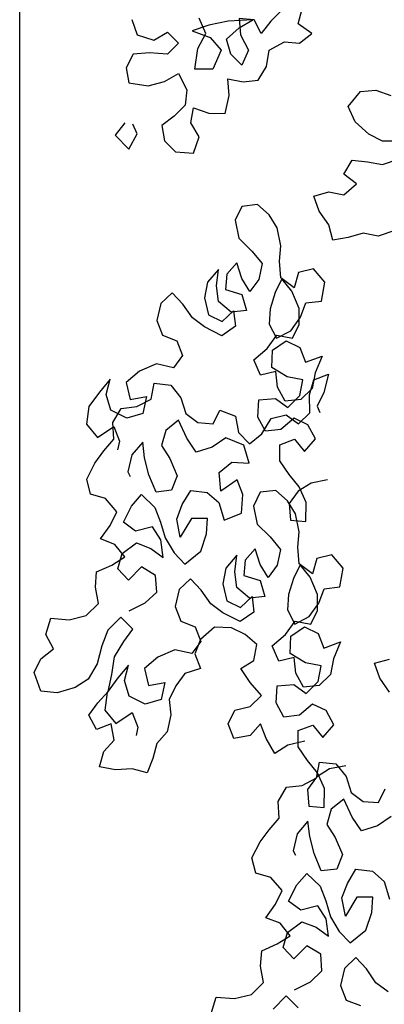
# Model space of a CAD drawing. Units: millimetres. Extents: x -249630 to 95347, y -188036 to 109963.
# Drawn here: x -74482 to -74141, y -538 to 383 of the extents above; entities that cross this region are included whole.
import ezdxf

# ---------------------------------------------------------------- set-up
doc = ezdxf.new("R2010")
doc.units = ezdxf.units.MM
doc.layers.add('05', color=5, linetype='Continuous')
doc.layers.add('AHojas', color=86, linetype='Continuous')

# ---------------------------------------------------------------- blocks, each defined once
blk = doc.blocks.new('Arbol_01')
at = {"layer": 'AHojas'}
for p, q in [((-0.83261, 2.15987), (-0.84085, 2.15164)), ((-0.82026, 2.14956), (-0.81716, 2.16088)), ((-0.94485, 2.15276), (-0.94074, 2.14143)), ((-0.88926, 2.14242), (-0.89439, 2.15375)), ((-0.87277, 2.15167), (-0.88719, 2.14859)), ((-0.85424, 2.15268), (-0.87277, 2.15167)), ((-0.86454, 2.14651), (-0.85424, 2.15268)), ((-0.86453, 2.15372), (-0.86351, 2.14136)), ((-0.85321, 2.15268), (-0.86453, 2.15372)), ((-0.84807, 2.14238), (-0.85321, 2.15268)), ((-0.84085, 2.15164), (-0.84807, 2.14238)), ((-0.92839, 2.1373), (-0.91809, 2.14347)), ((-0.91809, 2.14347), (-0.90986, 2.13523)), ((-0.88719, 2.14859), (-0.89955, 2.14448)), ((-0.89955, 2.14448), (-0.88617, 2.13932)), ((-0.87381, 2.13828), (-0.86454, 2.14651)), ((-0.80997, 2.14234), (-0.82026, 2.14956)), ((-0.94074, 2.14143), (-0.92839, 2.1373)), ((-0.89544, 2.1311), (-0.88926, 2.14242)), ((-0.88617, 2.13932), (-0.87794, 2.13005)), ((-0.87074, 2.12695), (-0.87381, 2.13828)), ((-0.86351, 2.14136), (-0.85735, 2.13003)), ((-0.8419, 2.13002), (-0.83057, 2.13618)), ((-0.83057, 2.13618), (-0.81924, 2.13514)), ((-0.81924, 2.13514), (-0.80997, 2.14234)), ((-0.90986, 2.13523), (-0.9181, 2.127)), ((-0.89752, 2.11565), (-0.89544, 2.1311)), ((-0.87794, 2.13005), (-0.88413, 2.11564)), ((-0.85735, 2.13003), (-0.86251, 2.11871)), ((-0.84397, 2.11766), (-0.8419, 2.13002)), ((-0.94384, 2.12702), (-0.949, 2.11673)), ((-0.93149, 2.12804), (-0.94384, 2.12702)), ((-0.9181, 2.127), (-0.93149, 2.12804)), ((-0.86251, 2.11871), (-0.87074, 2.12695)), ((-0.949, 2.11673), (-0.94695, 2.1054)), ((-0.88413, 2.11564), (-0.89752, 2.11565)), ((-0.85016, 2.10737), (-0.84397, 2.11766)), ((-0.93254, 2.10333), (-0.92018, 2.10641)), ((-0.92018, 2.10641), (-0.90988, 2.11257)), ((-0.90988, 2.11257), (-0.90371, 2.10021)), ((-0.87281, 2.10842), (-0.86149, 2.10635)), ((-0.87179, 2.09606), (-0.87281, 2.10842)), ((-0.86149, 2.10635), (-0.85016, 2.10737)), ((-0.94695, 2.1054), (-0.93254, 2.10333)), ((-0.90371, 2.10021), (-0.90475, 2.08889)), ((-0.78284, 2.08771), (-0.77356, 2.09902)), ((-0.77356, 2.09902), (-0.76224, 2.10004)), ((-0.76224, 2.10004), (-0.75091, 2.09592)), ((-0.87489, 2.08268), (-0.87179, 2.09606)), ((-0.90475, 2.08889), (-0.91299, 2.08066)), ((-0.90064, 2.0755), (-0.89857, 2.08682)), ((-0.89857, 2.08682), (-0.88725, 2.08269)), ((-0.7777, 2.07638), (-0.78284, 2.08771)), ((-0.91299, 2.08066), (-0.92227, 2.07346)), ((-0.88725, 2.08269), (-0.87489, 2.08268)), ((-0.95007, 2.07554), (-0.95728, 2.06628)), ((-0.94081, 2.0673), (-0.94389, 2.07451)), ((-0.92227, 2.07346), (-0.92022, 2.06213)), ((-0.89447, 2.06519), (-0.90064, 2.0755)), ((-0.76741, 2.0671), (-0.7777, 2.07638)), ((-0.95728, 2.06628), (-0.947, 2.05598)), ((-0.947, 2.05598), (-0.94081, 2.0673)), ((-0.92022, 2.06213), (-0.91199, 2.05388)), ((-0.8986, 2.05284), (-0.89447, 2.06519)), ((-0.75712, 2.06194), (-0.76741, 2.0671)), ((-0.74374, 2.06193), (-0.75712, 2.06194)), ((-0.91199, 2.05388), (-0.8986, 2.05284)), ((-0.78598, 2.03726), (-0.77979, 2.04755)), ((-0.77979, 2.04755), (-0.76846, 2.04651)), ((-0.75714, 2.04444), (-0.74478, 2.04854)), ((-0.76846, 2.04651), (-0.75714, 2.04444)), ((-0.77671, 2.03004), (-0.78598, 2.03726)), ((-0.78599, 2.02181), (-0.77671, 2.03004)), ((-0.80864, 2.0208), (-0.79731, 2.02388)), ((-0.80454, 2.00947), (-0.80864, 2.0208)), ((-0.79731, 2.02388), (-0.78599, 2.02181)), ((-0.86233, 2.0131), (-0.86731, 2.00287)), ((-0.85068, 2.01449), (-0.86233, 2.0131)), ((-0.84204, 2.00687), (-0.85068, 2.01449)), ((-0.83589, 1.99714), (-0.84204, 2.00687)), ((-0.79734, 1.99917), (-0.80454, 2.00947)), ((-0.86731, 2.00287), (-0.86469, 1.98927)), ((-0.83328, 1.98354), (-0.83589, 1.99714)), ((-0.79426, 1.98784), (-0.79734, 1.99917)), ((-0.86469, 1.98927), (-0.85483, 1.97971)), ((-0.78293, 1.98989), (-0.79426, 1.98784)), ((-0.7716, 1.99297), (-0.78293, 1.98989)), ((-0.76028, 1.9909), (-0.7716, 1.99297)), ((-0.74792, 1.995), (-0.76028, 1.9909)), ((-0.83419, 1.97206), (-0.83328, 1.98354)), ((-0.85483, 1.97971), (-0.84726, 1.97033)), ((-0.86616, 1.97091), (-0.87377, 1.96228)), ((-0.86248, 1.95907), (-0.86616, 1.97091)), ((-0.84726, 1.97033), (-0.84959, 1.9585)), ((-0.83334, 1.95952), (-0.83419, 1.97206)), ((-0.80878, 1.96634), (-0.82009, 1.96354)), ((-0.80033, 1.95643), (-0.80878, 1.96634)), ((-0.87994, 1.966), (-0.88809, 1.95649)), ((-0.88139, 1.95364), (-0.87994, 1.966)), ((-0.87377, 1.96228), (-0.87469, 1.9508)), ((-0.85633, 1.94934), (-0.86248, 1.95907)), ((-0.83246, 1.95899), (-0.83743, 1.94876)), ((-0.8233, 1.95225), (-0.83334, 1.95952)), ((-0.82489, 1.94961), (-0.83246, 1.95899)), ((-0.82009, 1.96354), (-0.8233, 1.95225)), ((-0.88809, 1.95649), (-0.89042, 1.94466)), ((-0.88001, 1.94199), (-0.88139, 1.95364)), ((-0.84959, 1.9585), (-0.85633, 1.94934)), ((-0.80284, 1.94231), (-0.80033, 1.95643)), ((-0.9146, 1.94844), (-0.9231, 1.94034)), ((-0.9065, 1.93994), (-0.9146, 1.94844)), ((-0.89042, 1.94466), (-0.88728, 1.93194)), ((-0.87469, 1.9508), (-0.86251, 1.94706)), ((-0.86251, 1.94706), (-0.85884, 1.93522)), ((-0.83743, 1.94876), (-0.84117, 1.93658)), ((-0.81945, 1.9367), (-0.82489, 1.94961)), ((-0.9231, 1.94034), (-0.92596, 1.92763)), ((-0.89947, 1.92968), (-0.9065, 1.93994)), ((-0.87049, 1.93384), (-0.88001, 1.94199)), ((-0.81859, 1.93017), (-0.8145, 1.94093)), ((-0.8145, 1.94093), (-0.80284, 1.94231)), ((-0.8903, 1.92294), (-0.89947, 1.92968)), ((-0.88728, 1.93194), (-0.87705, 1.92697)), ((-0.87705, 1.92697), (-0.86855, 1.93507)), ((-0.85884, 1.93522), (-0.87049, 1.93384)), ((-0.86855, 1.93507), (-0.86717, 1.92341)), ((-0.84117, 1.93658), (-0.84209, 1.92511)), ((-0.82585, 1.92012), (-0.81859, 1.93017)), ((-0.81949, 1.92469), (-0.81945, 1.9367)), ((-0.92596, 1.92763), (-0.92175, 1.91667)), ((-0.87743, 1.91637), (-0.8903, 1.92294)), ((-0.86717, 1.92341), (-0.87743, 1.91637)), ((-0.84209, 1.92511), (-0.83647, 1.9145)), ((-0.82446, 1.91446), (-0.81949, 1.92469)), ((-0.92175, 1.91667), (-0.91099, 1.91258)), ((-0.84355, 1.90675), (-0.83628, 1.91679)), ((-0.83647, 1.9145), (-0.82585, 1.92012)), ((-0.83628, 1.91679), (-0.82446, 1.91446)), ((-0.91099, 1.91258), (-0.90678, 1.90162)), ((-0.83949, 1.9055), (-0.82923, 1.91254)), ((-0.82923, 1.91254), (-0.819, 1.90756)), ((-0.819, 1.90756), (-0.81479, 1.8966)), ((-0.90678, 1.90162), (-0.91352, 1.89245)), ((-0.85346, 1.8983), (-0.84355, 1.90675)), ((-0.84006, 1.89261), (-0.83949, 1.9055)), ((-0.81479, 1.8966), (-0.80242, 1.90116)), ((-0.80242, 1.90116), (-0.80757, 1.88864)), ((-0.92622, 1.89531), (-0.93913, 1.88987)), ((-0.91352, 1.89245), (-0.92622, 1.89531)), ((-0.84837, 1.8868), (-0.85346, 1.8983)), ((-0.93913, 1.88987), (-0.94904, 1.88143)), ((-0.83706, 1.8896), (-0.84837, 1.8868)), ((-0.8286, 1.88569), (-0.84006, 1.89261)), ((-0.83568, 1.87794), (-0.83706, 1.8896)), ((-0.81677, 1.88336), (-0.8286, 1.88569)), ((-0.80757, 1.88864), (-0.8099, 1.87681)), ((-0.80865, 1.88334), (-0.79769, 1.88754)), ((-0.79769, 1.88754), (-0.80108, 1.87396)), ((-0.96087, 1.88375), (-0.96902, 1.87424)), ((-0.96408, 1.87246), (-0.96087, 1.88375)), ((-0.94904, 1.88143), (-0.9459, 1.8687)), ((-0.93036, 1.86901), (-0.92803, 1.88083)), ((-0.92803, 1.88083), (-0.91568, 1.87939)), ((-0.91568, 1.87939), (-0.90811, 1.87001)), ((-0.8191, 1.87154), (-0.81677, 1.88336)), ((-0.81186, 1.87204), (-0.80865, 1.88334)), ((-0.96902, 1.87424), (-0.97681, 1.86331)), ((-0.9604, 1.86062), (-0.96408, 1.87246)), ((-0.9459, 1.8687), (-0.93371, 1.87097)), ((-0.93371, 1.87097), (-0.93657, 1.85826)), ((-0.83006, 1.86733), (-0.83568, 1.87794)), ((-0.82813, 1.86256), (-0.8191, 1.87154)), ((-0.8099, 1.87681), (-0.8184, 1.86871)), ((-0.81154, 1.85862), (-0.81186, 1.87204)), ((-0.80108, 1.87396), (-0.80606, 1.86373)), ((-0.97681, 1.86331), (-0.97879, 1.85007)), ((-0.95263, 1.862), (-0.94097, 1.86338)), ((-0.94097, 1.86338), (-0.93036, 1.86901)), ((-0.90811, 1.87001), (-0.90443, 1.85816)), ((-0.8504, 1.85555), (-0.84983, 1.86844)), ((-0.84983, 1.86844), (-0.83729, 1.86929)), ((-0.83729, 1.86929), (-0.82813, 1.86256)), ((-0.8184, 1.86871), (-0.83006, 1.86733)), ((-0.80606, 1.86373), (-0.80413, 1.85895)), ((-0.94841, 1.85458), (-0.9604, 1.86062)), ((-0.95901, 1.85142), (-0.95263, 1.862)), ((-0.93657, 1.85826), (-0.94841, 1.85458)), ((-0.90443, 1.85816), (-0.89527, 1.85143)), ((-0.88379, 1.85052), (-0.87882, 1.86074)), ((-0.87882, 1.86074), (-0.86718, 1.85612)), ((-0.86718, 1.85612), (-0.86491, 1.84393)), ((-0.84052, 1.85446), (-0.82921, 1.85726)), ((-0.82921, 1.85726), (-0.82004, 1.85052)), ((-0.82004, 1.85052), (-0.81154, 1.85862)), ((-0.97879, 1.85007), (-0.97034, 1.84016)), ((-0.95817, 1.83888), (-0.95901, 1.85142)), ((-0.90992, 1.85306), (-0.9193, 1.84549)), ((-0.9036, 1.83962), (-0.90992, 1.85306)), ((-0.89527, 1.85143), (-0.88379, 1.85052)), ((-0.84478, 1.84494), (-0.8504, 1.85555)), ((-0.84743, 1.843), (-0.84052, 1.85446)), ((-0.82321, 1.85477), (-0.83312, 1.84632)), ((-0.81298, 1.8498), (-0.82321, 1.85477)), ((-0.80735, 1.83919), (-0.81298, 1.8498)), ((-0.97034, 1.84016), (-0.95814, 1.84843)), ((-0.95814, 1.84843), (-0.95393, 1.83747)), ((-0.9193, 1.84549), (-0.92251, 1.8342)), ((-0.86491, 1.84393), (-0.85681, 1.83543)), ((-0.85681, 1.83543), (-0.84743, 1.843)), ((-0.83312, 1.84632), (-0.84478, 1.84494)), ((-0.96578, 1.83025), (-0.95817, 1.83888)), ((-0.95393, 1.83747), (-0.95536, 1.83111)), ((-0.93663, 1.83671), (-0.94478, 1.82719)), ((-0.93525, 1.82505), (-0.93663, 1.83671)), ((-0.92251, 1.8342), (-0.91635, 1.82447)), ((-0.89656, 1.82936), (-0.9036, 1.83962)), ((-0.87446, 1.84007), (-0.88472, 1.83304)), ((-0.86105, 1.83438), (-0.87446, 1.84007)), ((-0.85703, 1.82113), (-0.86105, 1.83438)), ((-0.83406, 1.82284), (-0.83403, 1.83485)), ((-0.83403, 1.83485), (-0.82307, 1.83906)), ((-0.82307, 1.83906), (-0.8155, 1.82968)), ((-0.8155, 1.82968), (-0.80735, 1.83919)), ((-0.97252, 1.82109), (-0.96578, 1.83025)), ((-0.94478, 1.82719), (-0.94764, 1.81449)), ((-0.88472, 1.83304), (-0.89656, 1.82936)), ((-0.97855, 1.8091), (-0.97252, 1.82109)), ((-0.9321, 1.81233), (-0.93525, 1.82505)), ((-0.91635, 1.82447), (-0.91091, 1.81156)), ((-0.8793, 1.81413), (-0.86992, 1.82169)), ((-0.86992, 1.82169), (-0.85703, 1.82113)), ((-0.82703, 1.81258), (-0.83406, 1.82284)), ((-0.94764, 1.81449), (-0.94606, 1.81113)), ((-0.92666, 1.79942), (-0.9321, 1.81233)), ((-0.8781, 1.80017), (-0.8793, 1.81413)), ((-0.81946, 1.8032), (-0.82703, 1.81258)), ((-0.97576, 1.79779), (-0.97855, 1.8091)), ((-0.91091, 1.81156), (-0.915, 1.8008)), ((-0.86589, 1.80844), (-0.8781, 1.80017)), ((-0.86168, 1.79748), (-0.86589, 1.80844)), ((-0.81045, 1.80618), (-0.82017, 1.80002)), ((-0.79825, 1.80844), (-0.81045, 1.80618)), ((-0.96447, 1.79458), (-0.97576, 1.79779)), ((-0.94506, 1.78887), (-0.93744, 1.79751)), ((-0.93744, 1.79751), (-0.92758, 1.78794)), ((-0.915, 1.8008), (-0.92666, 1.79942)), ((-0.90709, 1.79001), (-0.9007, 1.80059)), ((-0.9007, 1.80059), (-0.88834, 1.79914)), ((-0.88834, 1.79914), (-0.87971, 1.79152)), ((-0.86278, 1.78371), (-0.86168, 1.79748)), ((-0.84861, 1.79921), (-0.85358, 1.78898)), ((-0.83695, 1.80059), (-0.84861, 1.79921)), ((-0.82832, 1.79297), (-0.83695, 1.80059)), ((-0.82017, 1.80002), (-0.82691, 1.79086)), ((-0.81437, 1.79171), (-0.81946, 1.8032)), ((-0.95602, 1.78467), (-0.96447, 1.79458)), ((-0.91118, 1.77925), (-0.90709, 1.79001)), ((-0.87971, 1.79152), (-0.87569, 1.77827)), ((-0.82217, 1.78325), (-0.82832, 1.79297)), ((-0.82691, 1.79086), (-0.82606, 1.77832)), ((-0.81458, 1.77741), (-0.81437, 1.79171)), ((-0.96099, 1.77444), (-0.95602, 1.78467)), ((-0.95109, 1.77688), (-0.94506, 1.78887)), ((-0.92758, 1.78794), (-0.92337, 1.77698)), ((-0.87569, 1.77827), (-0.86278, 1.78371)), ((-0.85358, 1.78898), (-0.85097, 1.77538)), ((-0.81955, 1.76964), (-0.82217, 1.78325)), ((-0.94193, 1.77015), (-0.95109, 1.77688)), ((-0.92337, 1.77698), (-0.91969, 1.76514)), ((-0.90856, 1.76564), (-0.91118, 1.77925)), ((-0.90005, 1.77975), (-0.90856, 1.76564)), ((-0.88804, 1.77971), (-0.90005, 1.77975)), ((-0.88896, 1.76824), (-0.88804, 1.77971)), ((-0.85097, 1.77538), (-0.84111, 1.76581)), ((-0.82606, 1.77832), (-0.81458, 1.77741)), ((-0.96826, 1.76439), (-0.96099, 1.77444)), ((-0.92921, 1.77329), (-0.94193, 1.77015)), ((-0.92305, 1.76356), (-0.92921, 1.77329)), ((-0.89323, 1.75518), (-0.88896, 1.76824)), ((-0.82047, 1.75817), (-0.81955, 1.76964)), ((-0.95749, 1.7603), (-0.96826, 1.76439)), ((-0.94993, 1.75092), (-0.95749, 1.7603)), ((-0.95204, 1.7534), (-0.94125, 1.76132)), ((-0.94125, 1.76132), (-0.93048, 1.75723)), ((-0.92132, 1.75049), (-0.92305, 1.76356)), ((-0.91969, 1.76514), (-0.91319, 1.754)), ((-0.84111, 1.76581), (-0.83354, 1.75643)), ((-0.95525, 1.74211), (-0.95204, 1.7534)), ((-0.93048, 1.75723), (-0.92132, 1.75049)), ((-0.91319, 1.754), (-0.90509, 1.7455)), ((-0.90509, 1.7455), (-0.89323, 1.75518)), ((-0.85243, 1.75702), (-0.86005, 1.74838)), ((-0.84876, 1.74517), (-0.85243, 1.75702)), ((-0.83354, 1.75643), (-0.83587, 1.74461)), ((-0.81962, 1.74563), (-0.82047, 1.75817)), ((-0.95966, 1.74477), (-0.94993, 1.75092)), ((-0.86622, 1.75211), (-0.87437, 1.74259)), ((-0.86767, 1.73975), (-0.86622, 1.75211)), ((-0.86005, 1.74838), (-0.86096, 1.73691)), ((-0.80957, 1.73836), (-0.81962, 1.74563)), ((-0.80636, 1.74965), (-0.80957, 1.73836)), ((-0.79505, 1.75245), (-0.80636, 1.74965)), ((-0.7866, 1.74253), (-0.79505, 1.75245)), ((-0.97206, 1.7282), (-0.97115, 1.73968)), ((-0.97115, 1.73968), (-0.95966, 1.74477)), ((-0.94715, 1.73361), (-0.95525, 1.74211)), ((-0.93759, 1.74347), (-0.94715, 1.73361)), ((-0.92701, 1.73709), (-0.93759, 1.74347)), ((-0.87437, 1.74259), (-0.8767, 1.73077)), ((-0.86628, 1.72809), (-0.86767, 1.73975)), ((-0.8426, 1.73545), (-0.84876, 1.74517)), ((-0.83587, 1.74461), (-0.8426, 1.73545)), ((-0.81874, 1.74509), (-0.82371, 1.73486)), ((-0.81117, 1.73571), (-0.81874, 1.74509)), ((-0.78911, 1.72841), (-0.7866, 1.74253)), ((-0.92616, 1.72455), (-0.92701, 1.73709)), ((-0.90088, 1.73454), (-0.90938, 1.72644)), ((-0.89278, 1.72604), (-0.90088, 1.73454)), ((-0.8767, 1.73077), (-0.87355, 1.71805)), ((-0.86096, 1.73691), (-0.84879, 1.73317)), ((-0.84879, 1.73317), (-0.84511, 1.72132)), ((-0.82371, 1.73486), (-0.82745, 1.72269)), ((-0.80573, 1.72281), (-0.81117, 1.73571)), ((-0.9698, 1.71601), (-0.97206, 1.7282)), ((-0.93466, 1.71644), (-0.92616, 1.72455)), ((-0.90938, 1.72644), (-0.91224, 1.71374)), ((-0.88574, 1.71578), (-0.89278, 1.72604)), ((-0.85677, 1.71994), (-0.86628, 1.72809)), ((-0.80486, 1.71627), (-0.80077, 1.72703)), ((-0.80077, 1.72703), (-0.78911, 1.72841)), ((-0.97883, 1.70703), (-0.9698, 1.71601)), ((-0.94668, 1.71047), (-0.93466, 1.71644)), ((-0.87355, 1.71805), (-0.86332, 1.71307)), ((-0.86332, 1.71307), (-0.85482, 1.72117)), ((-0.84511, 1.72132), (-0.85677, 1.71994)), ((-0.85482, 1.72117), (-0.85344, 1.70952)), ((-0.82745, 1.72269), (-0.82836, 1.71121)), ((-0.81213, 1.70623), (-0.80486, 1.71627)), ((-0.80576, 1.7108), (-0.80573, 1.72281)), ((-0.91224, 1.71374), (-0.90803, 1.70278)), ((-0.87658, 1.70905), (-0.88574, 1.71578)), ((-0.8637, 1.70248), (-0.87658, 1.70905)), ((-0.85344, 1.70952), (-0.8637, 1.70248)), ((-0.82836, 1.71121), (-0.82274, 1.7006)), ((-0.81073, 1.70057), (-0.80576, 1.7108)), ((-1.00906, 1.69281), (-1.00532, 1.70498)), ((-1.00532, 1.70498), (-0.99155, 1.70388)), ((-0.99155, 1.70388), (-0.97883, 1.70703)), ((-0.95305, 1.7059), (-0.96261, 1.69604)), ((-0.94407, 1.69687), (-0.95305, 1.7059)), ((-0.90803, 1.70278), (-0.89727, 1.69869)), ((-0.82983, 1.69285), (-0.82256, 1.7029)), ((-0.82274, 1.7006), (-0.81213, 1.70623)), ((-0.82256, 1.7029), (-0.81073, 1.70057)), ((-0.96261, 1.69604), (-0.96723, 1.68439)), ((-0.9508, 1.6877), (-0.94407, 1.69687)), ((-0.89727, 1.69869), (-0.89306, 1.68773)), ((-0.88296, 1.69847), (-0.89341, 1.68914)), ((-0.87007, 1.69791), (-0.88296, 1.69847)), ((-0.85985, 1.69293), (-0.87007, 1.69791)), ((-0.82577, 1.69161), (-0.81551, 1.69864)), ((-0.81551, 1.69864), (-0.80528, 1.69367)), ((-1.00344, 1.6822), (-1.00906, 1.69281)), ((-0.95772, 1.67624), (-0.9508, 1.6877)), ((-0.89306, 1.68773), (-0.89979, 1.67856)), ((-0.89341, 1.68914), (-0.8975, 1.67838)), ((-0.85121, 1.68532), (-0.85985, 1.69293)), ((-0.83974, 1.6844), (-0.82983, 1.69285)), ((-0.82633, 1.67872), (-0.82577, 1.69161)), ((-0.80528, 1.69367), (-0.80107, 1.68271)), ((-0.80107, 1.68271), (-0.7887, 1.68727)), ((-0.7887, 1.68727), (-0.79385, 1.67474)), ((-1.01282, 1.67463), (-1.00344, 1.6822)), ((-0.96723, 1.68439), (-0.97063, 1.67081)), ((-0.9125, 1.68142), (-0.92541, 1.67598)), ((-0.89979, 1.67856), (-0.9125, 1.68142)), ((-0.85354, 1.67349), (-0.85121, 1.68532)), ((-0.83465, 1.67291), (-0.83974, 1.6844)), ((-1.01779, 1.6644), (-1.01282, 1.67463)), ((-0.9597, 1.66301), (-0.95772, 1.67624)), ((-0.92541, 1.67598), (-0.93532, 1.66753)), ((-0.8975, 1.67838), (-0.89329, 1.66742)), ((-0.86327, 1.66734), (-0.85354, 1.67349)), ((-0.82334, 1.67571), (-0.83465, 1.67291)), ((-0.81487, 1.6718), (-0.82633, 1.67872)), ((-0.82196, 1.66405), (-0.82334, 1.67571)), ((-0.80305, 1.66947), (-0.81487, 1.6718)), ((-0.79385, 1.67474), (-0.79618, 1.66292)), ((-0.76322, 1.67145), (-0.75189, 1.67453)), ((-1.01289, 1.65061), (-1.01779, 1.6644)), ((-0.97063, 1.67081), (-0.97754, 1.65935)), ((-0.94714, 1.66986), (-0.95529, 1.66035)), ((-0.95035, 1.65857), (-0.94714, 1.66986)), ((-0.93532, 1.66753), (-0.93217, 1.65481)), ((-0.89329, 1.66742), (-0.90513, 1.66374)), ((-0.85623, 1.65708), (-0.86327, 1.66734)), ((-0.80537, 1.65765), (-0.80305, 1.66947)), ((-0.75911, 1.66012), (-0.76322, 1.67145)), ((-0.97754, 1.65935), (-0.98727, 1.65319)), ((-0.95529, 1.66035), (-0.96309, 1.64942)), ((-0.96256, 1.6503), (-0.9597, 1.66301)), ((-0.94668, 1.64672), (-0.95035, 1.65857)), ((-0.93217, 1.65481), (-0.91998, 1.65707)), ((-0.91998, 1.65707), (-0.92284, 1.64436)), ((-0.90513, 1.66374), (-0.91187, 1.65458)), ((-0.84778, 1.64716), (-0.85623, 1.65708)), ((-0.81633, 1.65344), (-0.82196, 1.66405)), ((-0.8144, 1.64866), (-0.80537, 1.65765)), ((-0.79618, 1.66292), (-0.80468, 1.65482)), ((-0.75192, 1.64982), (-0.75911, 1.66012)), ((-1.00053, 1.64917), (-1.01289, 1.65061)), ((-0.98727, 1.65319), (-1.00053, 1.64917)), ((-0.97018, 1.64167), (-0.96256, 1.6503)), ((-0.91187, 1.65458), (-0.91684, 1.64435)), ((-0.83667, 1.64166), (-0.83611, 1.65455)), ((-0.83611, 1.65455), (-0.82357, 1.6554)), ((-0.82357, 1.6554), (-0.8144, 1.64866)), ((-0.80468, 1.65482), (-0.81633, 1.65344)), ((-0.96309, 1.64942), (-0.96507, 1.63618)), ((-0.93468, 1.64069), (-0.94668, 1.64672)), ((-0.92284, 1.64436), (-0.93468, 1.64069)), ((-0.91684, 1.64435), (-0.91546, 1.63269)), ((-0.85628, 1.63906), (-0.84778, 1.64716)), ((-0.97691, 1.6325), (-0.97018, 1.64167)), ((-0.96507, 1.63618), (-0.95662, 1.62627)), ((-0.87256, 1.62604), (-0.86759, 1.63627)), ((-0.86759, 1.63627), (-0.85628, 1.63906)), ((-0.83105, 1.63105), (-0.83667, 1.64166)), ((-0.80948, 1.64088), (-0.81939, 1.63243)), ((-0.79925, 1.63591), (-0.80948, 1.64088)), ((-0.79363, 1.6253), (-0.79925, 1.63591)), ((-0.97129, 1.62189), (-0.97691, 1.6325)), ((-0.95662, 1.62627), (-0.94441, 1.63453)), ((-0.94441, 1.63453), (-0.9402, 1.62357)), ((-0.91546, 1.63269), (-0.91832, 1.61998)), ((-0.81939, 1.63243), (-0.83105, 1.63105)), ((-0.96033, 1.6261), (-0.97129, 1.62189)), ((-0.95807, 1.61391), (-0.96033, 1.6261)), ((-0.9402, 1.62357), (-0.94163, 1.61722)), ((-0.86835, 1.61508), (-0.87256, 1.62604)), ((-0.84855, 1.62598), (-0.85616, 1.61734)), ((-0.84434, 1.61502), (-0.84855, 1.62598)), ((-0.82034, 1.60895), (-0.82031, 1.62096)), ((-0.82031, 1.62096), (-0.80935, 1.62516)), ((-0.80935, 1.62516), (-0.80178, 1.61578)), ((-0.80178, 1.61578), (-0.79363, 1.6253)), ((-0.96568, 1.60528), (-0.95807, 1.61391)), ((-0.91832, 1.61998), (-0.92593, 1.61135)), ((-0.85616, 1.61734), (-0.86835, 1.61508)), ((-0.83783, 1.60387), (-0.84434, 1.61502)), ((-0.81538, 1.61317), (-0.82811, 1.61003)), ((-0.92593, 1.61135), (-0.92914, 1.60006)), ((-0.82811, 1.61003), (-0.83783, 1.60387)), ((-0.8133, 1.59869), (-0.82034, 1.60895)), ((-0.96889, 1.59398), (-0.96568, 1.60528)), ((-0.92914, 1.60006), (-0.93323, 1.5893)), ((-0.80573, 1.58931), (-0.8133, 1.59869)), ((-0.95707, 1.59166), (-0.96889, 1.59398)), ((-0.94453, 1.59251), (-0.95707, 1.59166)), ((-0.93323, 1.5893), (-0.94453, 1.59251)), ((-0.80666, 1.58565), (-0.80433, 1.59747)), ((-0.79672, 1.59228), (-0.80645, 1.58613)), ((-0.80433, 1.59747), (-0.79197, 1.59603)), ((-0.78453, 1.59455), (-0.79672, 1.59228)), ((-0.79197, 1.59603), (-0.7844, 1.58665)), ((-0.81727, 1.58003), (-0.80666, 1.58565)), ((-0.80645, 1.58613), (-0.81318, 1.57697)), ((-0.80064, 1.57781), (-0.80573, 1.58931)), ((-0.7844, 1.58665), (-0.78073, 1.57481)), ((-0.83531, 1.56807), (-0.82893, 1.57865)), ((-0.82893, 1.57865), (-0.81727, 1.58003)), ((-0.81318, 1.57697), (-0.81234, 1.56443)), ((-0.80086, 1.56351), (-0.80064, 1.57781)), ((-0.76009, 1.56716), (-0.75511, 1.57739)), ((-0.78622, 1.5697), (-0.79559, 1.56213)), ((-0.77989, 1.55626), (-0.78622, 1.5697)), ((-0.78073, 1.57481), (-0.77156, 1.56807)), ((-0.83446, 1.55553), (-0.83531, 1.56807)), ((-0.81234, 1.56443), (-0.80086, 1.56351)), ((-0.79559, 1.56213), (-0.7988, 1.55084)), ((-0.77156, 1.56807), (-0.76009, 1.56716)), ((-0.84208, 1.54689), (-0.83446, 1.55553)), ((-0.77286, 1.546), (-0.77989, 1.55626)), ((-0.75076, 1.55671), (-0.76102, 1.54968)), ((-0.84881, 1.53773), (-0.84208, 1.54689)), ((-0.81292, 1.55335), (-0.82107, 1.54384)), ((-0.81154, 1.54169), (-0.81292, 1.55335)), ((-0.7988, 1.55084), (-0.79265, 1.54111)), ((-0.76102, 1.54968), (-0.77286, 1.546)), ((-0.82107, 1.54384), (-0.82393, 1.53113)), ((-0.8084, 1.52897), (-0.81154, 1.54169)), ((-0.79265, 1.54111), (-0.78721, 1.5282)), ((-0.85485, 1.52574), (-0.84881, 1.53773)), ((-0.85206, 1.51443), (-0.85485, 1.52574)), ((-0.82393, 1.53113), (-0.82235, 1.52777)), ((-0.80296, 1.51606), (-0.8084, 1.52897)), ((-0.78721, 1.5282), (-0.7913, 1.51744)), ((-0.7913, 1.51744), (-0.80296, 1.51606)), ((-0.78338, 1.50665), (-0.777, 1.51723)), ((-0.777, 1.51723), (-0.76464, 1.51578)), ((-0.84076, 1.51122), (-0.85206, 1.51443)), ((-0.83231, 1.50131), (-0.84076, 1.51122)), ((-0.82135, 1.50552), (-0.81374, 1.51415)), ((-0.81374, 1.51415), (-0.80387, 1.50459)), ((-0.76464, 1.51578), (-0.75601, 1.50817)), ((-0.82739, 1.49353), (-0.82135, 1.50552)), ((-0.80387, 1.50459), (-0.79966, 1.49363)), ((-0.78747, 1.49589), (-0.78338, 1.50665)), ((-0.75601, 1.50817), (-0.75198, 1.49491)), ((-0.83728, 1.49108), (-0.83231, 1.50131)), ((-0.78486, 1.48229), (-0.78747, 1.49589)), ((-0.77635, 1.49639), (-0.78486, 1.48229)), ((-0.76434, 1.49636), (-0.77635, 1.49639)), ((-0.76525, 1.48488), (-0.76434, 1.49636)), ((-0.84455, 1.48103), (-0.83728, 1.49108)), ((-0.81822, 1.48679), (-0.82739, 1.49353)), ((-0.8055, 1.48993), (-0.81822, 1.48679)), ((-0.79935, 1.48021), (-0.8055, 1.48993)), ((-0.79966, 1.49363), (-0.79599, 1.48179)), ((-0.83379, 1.47694), (-0.84455, 1.48103)), ((-0.79599, 1.48179), (-0.78948, 1.47064)), ((-0.76953, 1.47183), (-0.76525, 1.48488)), ((-0.82622, 1.46756), (-0.83379, 1.47694)), ((-0.82834, 1.47004), (-0.81754, 1.47796)), ((-0.81754, 1.47796), (-0.80678, 1.47387)), ((-0.80678, 1.47387), (-0.79762, 1.46713)), ((-0.79762, 1.46713), (-0.79935, 1.48021)), ((-0.83595, 1.46141), (-0.82622, 1.46756)), ((-0.83154, 1.45875), (-0.82834, 1.47004)), ((-0.78948, 1.47064), (-0.78138, 1.46214)), ((-0.78138, 1.46214), (-0.76953, 1.47183)), ((-0.84744, 1.45632), (-0.83595, 1.46141)), ((-0.82344, 1.45025), (-0.83154, 1.45875)), ((-0.81388, 1.46011), (-0.82344, 1.45025)), ((-0.8033, 1.45373), (-0.81388, 1.46011)), ((-0.84836, 1.44484), (-0.84744, 1.45632)), ((-0.80245, 1.44119), (-0.8033, 1.45373)), ((-0.77718, 1.45118), (-0.78567, 1.44308)), ((-0.76908, 1.44269), (-0.77718, 1.45118)), ((-0.8461, 1.43265), (-0.84836, 1.44484)), ((-0.81095, 1.43309), (-0.80245, 1.44119)), ((-0.78567, 1.44308), (-0.78853, 1.43038)), ((-0.76204, 1.43243), (-0.76908, 1.44269)), ((-0.85513, 1.42367), (-0.8461, 1.43265)), ((-0.82298, 1.42712), (-0.81095, 1.43309)), ((-0.78853, 1.43038), (-0.78432, 1.41942)), ((-0.75287, 1.42569), (-0.76204, 1.43243)), ((-0.88536, 1.40945), (-0.88162, 1.42162)), ((-0.88162, 1.42162), (-0.86785, 1.42053)), ((-0.86785, 1.42053), (-0.85513, 1.42367)), ((-0.82935, 1.42254), (-0.83891, 1.41268)), ((-0.82036, 1.41351), (-0.82935, 1.42254)), ((-0.78432, 1.41942), (-0.77356, 1.41533))]:
    blk.add_line(p, q, dxfattribs=at)

msp = doc.modelspace()

# ---------------------------------------------------------------- linework, layer by layer
at = {"layer": '05'}
msp.add_line((-74482.415, -2308.069), (-74482.415, 1129.431), dxfattribs=at)

# ---------------------------------------------------------------- block references
at = {"xscale": 1250, "yscale": 1250, "zscale": 1250}
msp.add_blockref('Arbol_01', (-73196.564, -2308.069), dxfattribs=at)

doc.saveas('drawing.dxf')
